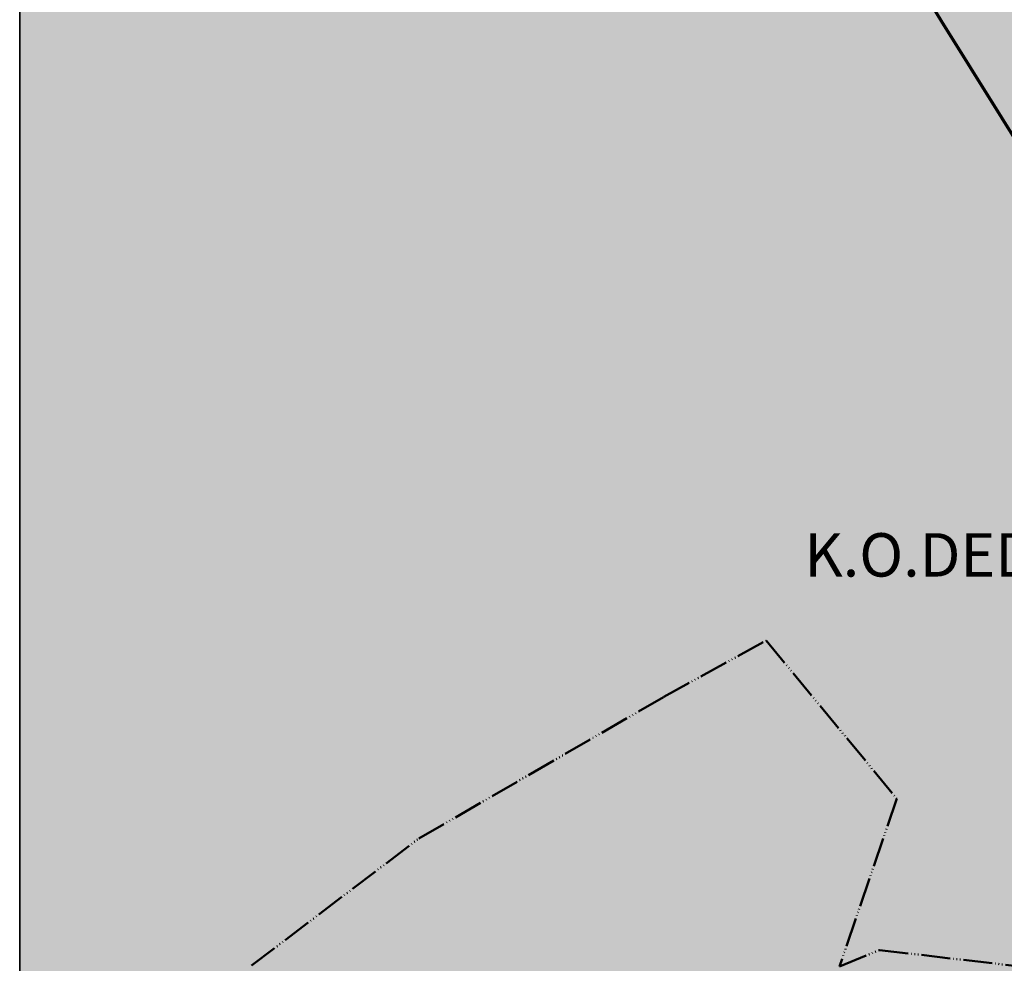
# Model space of a CAD drawing. Units: metres. Extents: x 7528966 to 7530312, y 4826204 to 4827104.
# Drawn here: x 7528966 to 7529136, y 4826637 to 4826800 of the extents above; entities that cross this region are included whole.
import ezdxf
from ezdxf.enums import TextEntityAlignment as Align

# ---------------------------------------------------------------- set-up
doc = ezdxf.new("R2010")
doc.units = ezdxf.units.M
doc.header["$PDMODE"] = 33
doc.header["$PDSIZE"] = 0.01
doc.linetypes.add('GROPSTINE', pattern=[7, 5, -0.5, 0, -0.5, 0, -0.5, 0, -0.5])
doc.layers.add('001_Granica plana_Namena', color=7, linetype='Continuous', lineweight=9, true_color=0xffffff)
for name, color, linetype, lineweight in [('02_RL_preuzeta iz PGR Istok 2', 130, 'Continuous', 70), ('Granica Dedina', 92, 'GROPSTINE', 50), ('SKICA 3', 7, 'Continuous', 35)]:
    doc.layers.add(name, color=color, linetype=linetype, lineweight=lineweight)
doc.layers.add('04_Katastarske_tacke', color=7, linetype='Continuous')
doc.layers.add('G_01_Parcele_granice', color=7, linetype='Continuous')
doc.styles.get("Standard").update_dxf_attribs({"font": 'arial.ttf'})
doc.styles.add('STYLE1', font='txt')

# ---------------------------------------------------------------- blocks, each defined once
blk = doc.blocks.new('T1')
at = {"linetype": 'Continuous'}
blk.add_point((0, 0), dxfattribs=at)
blk.add_attdef('OZN-TAC', (0, 0), '', height=5)

msp = doc.modelspace()

# ---------------------------------------------------------------- hatches: boundary and pattern name
at = {"layer": '001_Granica plana_Namena', "ltscale": 20, "true_color": 0xc7c8ca, "transparency": 33554585}
h = msp.add_hatch(color=9, dxfattribs=at)
h.dxf.hatch_style = 1
h.paths.add_polyline_path([(7529165.19, 4826770.84), (7529167.5, 4826793.52), (7529169.8, 4826833.45), (7529167.5, 4826793.52)], flags=16)
h.paths.add_polyline_path([(7530098.02, 4827103.64), (7528965.79, 4827103.64), (7528965.79, 4826303.64), (7530098.02, 4826303.64)])
h.paths.add_polyline_path([(7529167.5, 4826793.52), (7529169.8, 4826833.45), (7529170.4, 4826839.43), (7529172.56, 4826849.49), (7529210.67, 4826834.32), (7529229.05, 4826827.07), (7529261.3, 4826814.66), (7529256.72, 4826782.18), (7529252.8, 4826768.24), (7529243.3, 4826739.46), (7529233.42, 4826741.29), (7529220.96, 4826743.67), (7529224.36, 4826753.21), (7529184.41, 4826765.53), (7529165.19, 4826770.84)], flags=16)

# ---------------------------------------------------------------- linework, layer by layer
at = {"layer": '02_RL_preuzeta iz PGR Istok 2'}
for p, q in [((7529112.45, 4826820.27), (7529124.95, 4826799.71)), ((7529124.95, 4826799.71), (7529151.5, 4826757.08))]:
    msp.add_line(p, q, dxfattribs=at)
at = {"layer": 'G_01_Parcele_granice', "linetype": 'Continuous'}
msp.add_line((7529151.24, 4826757.5), (7529125.21, 4826799.29), dxfattribs=at)
at = {"layer": 'Granica Dedina'}
msp.add_lwpolyline([(7529005.83, 4826636.51), (7529034.72, 4826658.48), (7529077.04, 4826682.93), (7529094.72, 4826692.68), (7529117.25, 4826665.36), (7529107.37, 4826636.34), (7529114.27, 4826639.2), (7529164.74, 4826633.31)], dxfattribs=at)
at = {"layer": 'SKICA 3'}
msp.add_line((7528965.79, 4826203.64), (7528965.79, 4827103.64), dxfattribs=at)

# ---------------------------------------------------------------- block references
at = {"layer": '04_Katastarske_tacke'}
msp.add_blockref('T1', (7529124.95, 4826799.71, -1.18), dxfattribs=at)

# ---------------------------------------------------------------- texts
at = {"layer": 'Granica Dedina', "style": 'STYLE1'}
msp.add_text('K.O.DEDINA', height=7.5, dxfattribs=at).set_placement((7529101.33, 4826707.47), align=Align.MIDDLE_LEFT)

doc.saveas('drawing.dxf')
